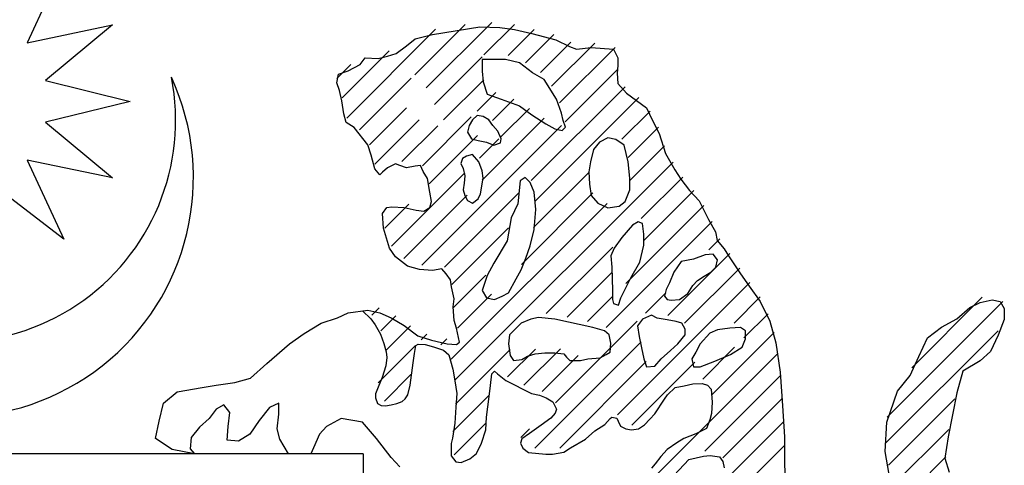
# Model space of a CAD drawing. Extents: x 174000 to 336799, y 3828 to 118030.
# Drawn here: x 321641 to 323846, y 93580 to 94579 of the extents above; entities that cross this region are included whole.
import ezdxf

# ---------------------------------------------------------------- set-up
doc = ezdxf.new("R2010")
doc.units = 0
doc.header["$LTSCALE"] = 800
doc.header["$MEASUREMENT"] = 0
doc.layers.add('AC', color=7, linetype='Continuous')

msp = doc.modelspace()

# ---------------------------------------------------------------- linework, layer by layer
at = {"color": 0}
for p, q in [((322373.5, 94358.5, 2200), (322572.3, 94557.3, 2200)), ((322525.6, 94455.3, 2200), (322638.4, 94568.1, 2200)), ((322551.5, 94425.9, 2200), (322698, 94572.4, 2200)), ((322680.7, 94499.8, 2200), (322748.7, 94567.8, 2200)), ((322734.6, 94498.4, 2200), (322792.9, 94556.7, 2200)), ((322773.7, 94482.2, 2200), (322837.2, 94545.7, 2200)), ((322807.1, 94460.3, 2200), (322875, 94528.2, 2200)), ((322831.7, 94429.6, 2200), (322928.7, 94526.6, 2200)), ((322849.8, 94392.4, 2200), (322974.3, 94516.9, 2200)), ((322363.2, 94403.5, 2200), (322468.7, 94509, 2200)), ((322569.9, 94389, 2200), (322676.9, 94496, 2200)), ((322351.4, 94447, 2200), (322382.8, 94478.4, 2200)), ((322402.3, 94332, 2200), (322517.9, 94447.6, 2200)), ((322862.9, 94350.2, 2200), (322979, 94466.3, 2200)), ((322590.4, 94354.2, 2200), (322680.6, 94444.4, 2200)), ((322786.6, 94218.6, 2200), (322996.6, 94428.6, 2200)), ((322665.5, 94374, 2200), (322707.1, 94415.6, 2200)), ((322796.1, 94172.9, 2200), (323027.7, 94404.4, 2200)), ((322424.1, 94298.5, 2200), (322506.9, 94381.3, 2200)), ((322700.1, 94353.3, 2200), (322747.7, 94400.9, 2200)), ((322718.1, 94316, 2200), (322782.3, 94380.2, 2200)), ((322543.2, 94251.7, 2200), (322652.3, 94360.8, 2200)), ((322676.4, 94219, 2200), (322815.5, 94358.2, 2200)), ((322989.8, 94311.2, 2200), (323052.8, 94374.2, 2200)), ((322436, 94255.1, 2200), (322535.7, 94354.8, 2200)), ((322497.1, 94260.9, 2200), (322577.2, 94341, 2200)), ((322541.6, 94028.9, 2200), (322854.2, 94341.5, 2200)), ((323004, 94270.1, 2200), (323071.6, 94337.7, 2200)), ((322558.1, 94211.3, 2200), (322666.1, 94319.3, 2200)), ((322670.4, 94268.3, 2200), (322714.2, 94312.1, 2200)), ((323007.6, 94218.5, 2200), (323085.1, 94295.9, 2200)), ((322616.4, 93771.9, 2200), (323104.3, 94259.8, 2200)), ((322473.3, 94071.2, 2200), (322637.7, 94235.6, 2200)), ((322791.7, 94113.1, 2200), (322916, 94237.4, 2200)), ((323033.1, 94133.3, 2200), (323126, 94226.3, 2200)), ((322501, 94043.6, 2200), (322642.9, 94185.5, 2200)), ((322592.3, 94024.4, 2200), (322757.8, 94189.8, 2200)), ((322764.4, 94030.5, 2200), (322924.7, 94190.8, 2200)), ((323038.9, 94083.8, 2200), (323151, 94195.9, 2200)), ((322458.5, 94111.7, 2200), (322512.6, 94165.8, 2200)), ((322607.4, 93818.2, 2200), (322956.5, 94167.3, 2200)), ((322998.1, 93987.7, 2200), (323172.9, 94162.5, 2200)), ((322954.5, 93888.9, 2200), (323192, 94126.3, 2200)), ((322609, 93985.7, 2200), (322735.7, 94112.4, 2200)), ((323184, 94063, 2200), (323208.6, 94087.6, 2200)), ((322819.9, 93920.2, 2200), (322969.1, 94069.4, 2200)), ((323092.3, 93916.1, 2200), (323231.3, 94055, 2200)), ((322612.6, 93934, 2200), (322684.7, 94006.1, 2200)), ((322867.3, 93912.2, 2200), (322967.8, 94012.7, 2200)), ((323130, 93898.5, 2200), (323253.4, 94021.9, 2200)), ((322979.8, 93692.9, 2200), (323276.4, 93989.6, 2200)), ((322621.7, 93887.8, 2200), (322697.8, 93963.9, 2200)), ((323042.4, 93921.4, 2200), (323087.7, 93966.7, 2200)), ((322912.7, 93902.3, 2200), (322969.5, 93959.1, 2200)), ((323240.8, 93898.6, 2200), (323299.6, 93957.4, 2200)), ((323583.4, 93688.2, 2200), (323842.7, 93947.6, 2200)), ((323638.7, 93798.9, 2200), (323796.7, 93956.9, 2200)), ((322429.4, 93916.8, 2200), (322445.8, 93933.1, 2200)), ((323262.9, 93865.5, 2200), (323317.5, 93920, 2200)), ((322449.6, 93881.6, 2200), (322483, 93915, 2200)), ((322841.2, 93720.2, 2200), (323023.8, 93902.9, 2200)), ((322462.1, 93838.8, 2200), (322516.2, 93892.9, 2200)), ((322540.2, 93861.6, 2200), (322552.8, 93874.3, 2200)), ((323191.1, 93738.3, 2200), (323330.6, 93877.9, 2200)), ((323579.9, 93629.5, 2200), (323832.1, 93881.7, 2200)), ((322584.4, 93850.5, 2200), (322597.2, 93863.3, 2200)), ((322794.5, 93618.2, 2200), (323032.9, 93856.6, 2200)), ((322443.8, 93765.2, 2200), (322526.3, 93847.7, 2200)), ((322617.2, 93717.4, 2200), (322739.4, 93839.6, 2200)), ((322733.5, 93778.4, 2200), (322795.8, 93840.7, 2200)), ((322770.3, 93760, 2200), (322851.8, 93841.4, 2200)), ((323044.6, 93536.6, 2200), (323339.2, 93831.1, 2200)), ((323170.8, 93773.3, 2200), (323242.1, 93844.6, 2200)), ((322811.1, 93745.4, 2200), (322891.6, 93825.9, 2200)), ((322850.3, 93618.7, 2200), (323044.2, 93812.6, 2200)), ((323012, 93669.8, 2200), (323153.3, 93811.1, 2200)), ((322457.8, 93723.9, 2200), (322517.1, 93783.3, 2200)), ((323175, 93611.7, 2200), (323345.2, 93781.8, 2200)), ((322610.6, 93655.6, 2200), (322691.2, 93736.1, 2200)), ((323215.9, 93597.2, 2200), (323349.2, 93730.5, 2200)), ((323586.5, 93580.8, 2200), (323735.1, 93729.4, 2200)), ((322613.8, 93603.4, 2200), (322685.2, 93674.8, 2200)), ((323049.1, 93375.1, 2200), (323352.2, 93678.2, 2200)), ((322763.5, 93642.5, 2200), (322782.6, 93661.6, 2200)), ((323594.5, 93533.5, 2200), (323721.6, 93660.6, 2200)), ((323137.5, 93408.3, 2200), (323353.5, 93624.2, 2200)), ((323608.4, 93492.1, 2200), (323715.2, 93598.8, 2200))]:
    msp.add_line(p, q, dxfattribs=at)
at = {"layer": 'AC', "color": 2}
for p, q in [((321739.4, 94704.6, 2200), (321657.7, 94527, 2200)), ((321657.7, 94527, 2200), (321849, 94567.1, 2200)), ((321849, 94567.1, 2200), (321698.4, 94442.6, 2200)), ((322565.5, 94545.6, 2200), (322671.7, 94563, 2200)), ((322671.7, 94563, 2200), (322716.1, 94561.1, 2200)), ((322716.1, 94561.1, 2200), (322748.9, 94557.2, 2200)), ((322748.9, 94557.2, 2200), (322787.6, 94547.6, 2200)), ((322507.5, 94520.6, 2200), (322526.8, 94536, 2200)), ((322526.8, 94536, 2200), (322565.5, 94545.6, 2200)), ((322787.6, 94547.6, 2200), (322841.7, 94534.1, 2200)), ((322841.7, 94534.1, 2200), (322872.6, 94518.6, 2200)), ((322484.3, 94503.2, 2200), (322507.5, 94520.6, 2200)), ((322872.6, 94518.6, 2200), (322888, 94512.8, 2200)), ((322888, 94512.8, 2200), (322920.8, 94516.7, 2200)), ((322920.8, 94516.7, 2200), (322971.1, 94512.8, 2200)), ((322971.1, 94512.8, 2200), (322980.7, 94493.5, 2200)), ((322403.2, 94478.1, 2200), (322414.8, 94493.5, 2200)), ((322414.8, 94493.5, 2200), (322443.8, 94491.6, 2200)), ((322443.8, 94491.6, 2200), (322465, 94497.4, 2200)), ((322465, 94497.4, 2200), (322484.3, 94503.2, 2200)), ((322728.6, 94489.3, 2200), (322676.9, 94489.3, 2200)), ((322676.9, 94489.3, 2200), (322676.9, 94463.5, 2200)), ((322760.1, 94481.9, 2200), (322728.6, 94489.3, 2200)), ((322980.7, 94493.5, 2200), (322980.7, 94476.2, 2200)), ((322376.2, 94464.6, 2200), (322403.2, 94478.1, 2200)), ((322789.6, 94459.8, 2200), (322760.1, 94481.9, 2200)), ((322980.7, 94476.2, 2200), (322978.8, 94458.8, 2200)), ((322351.1, 94437.6, 2200), (322354.9, 94456.9, 2200)), ((322354.9, 94456.9, 2200), (322376.2, 94464.6, 2200)), ((322676.9, 94463.5, 2200), (322678.8, 94439.5, 2200)), ((322815.5, 94445, 2200), (322789.6, 94459.8, 2200)), ((322978.8, 94458.8, 2200), (322980.7, 94435.6, 2200)), ((321698.4, 94442.6, 2200), (321888.2, 94395.7, 2200)), ((322356.9, 94420.2, 2200), (322351.1, 94437.6, 2200)), ((322678.8, 94439.5, 2200), (322688, 94411.8, 2200)), ((322843.2, 94400.7, 2200), (322815.5, 94445, 2200)), ((322980.7, 94435.6, 2200), (323000, 94414.4, 2200)), ((322362.6, 94397, 2200), (322356.9, 94420.2, 2200)), ((322688, 94411.8, 2200), (322719.4, 94400.7, 2200)), ((323000, 94414.4, 2200), (323044.5, 94381.6, 2200)), ((321888.2, 94395.7, 2200), (321698.4, 94348.9, 2200)), ((322366.5, 94368.1, 2200), (322362.6, 94397, 2200)), ((322719.4, 94400.7, 2200), (322760.1, 94385.9, 2200)), ((322760.1, 94385.9, 2200), (322787.8, 94365.6, 2200)), ((322854.3, 94369.3, 2200), (322843.2, 94400.7, 2200)), ((323044.5, 94381.6, 2200), (323058, 94352.6, 2200)), ((322372.3, 94348.8, 2200), (322366.5, 94368.1, 2200)), ((322665.8, 94363.8, 2200), (322654.7, 94354.5, 2200)), ((322678.8, 94361.9, 2200), (322665.8, 94363.8, 2200)), ((322691.7, 94354.5, 2200), (322678.8, 94361.9, 2200)), ((322787.8, 94365.6, 2200), (322819.2, 94345.3, 2200)), ((322858, 94352.7, 2200), (322854.3, 94369.3, 2200)), ((321698.4, 94348.9, 2200), (321849, 94224.3, 2200)), ((322389.7, 94337.2, 2200), (322372.3, 94348.8, 2200)), ((322420.6, 94298.6, 2200), (322389.7, 94337.2, 2200)), ((322647.4, 94341.6, 2200), (322643.7, 94326.8, 2200)), ((322654.7, 94354.5, 2200), (322647.4, 94341.6, 2200)), ((322700.9, 94341.6, 2200), (322691.7, 94354.5, 2200)), ((322712, 94328.7, 2200), (322700.9, 94341.6, 2200)), ((322819.2, 94345.3, 2200), (322839.5, 94334.2, 2200)), ((322856.1, 94330.5, 2200), (322863.5, 94337.9, 2200)), ((322863.5, 94337.9, 2200), (322858, 94352.7, 2200)), ((323058, 94352.6, 2200), (323073.4, 94323.7, 2200)), ((322643.7, 94326.8, 2200), (322652.9, 94312.1, 2200)), ((322719.4, 94312.1, 2200), (322712, 94328.7, 2200)), ((322839.5, 94334.2, 2200), (322856.1, 94330.5, 2200)), ((322957.8, 94313.9, 2200), (322939.3, 94304.7, 2200)), ((322976.2, 94310.2, 2200), (322957.8, 94313.9, 2200)), ((323073.4, 94323.7, 2200), (323087, 94279.3, 2200)), ((322428.3, 94275.4, 2200), (322420.6, 94298.6, 2200)), ((322652.9, 94312.1, 2200), (322667.7, 94308.4, 2200)), ((322667.7, 94308.4, 2200), (322686.2, 94304.7, 2200)), ((322686.2, 94304.7, 2200), (322702.8, 94297.3, 2200)), ((322702.8, 94297.3, 2200), (322717.6, 94302.8, 2200)), ((322717.6, 94302.8, 2200), (322719.4, 94312.1, 2200)), ((322939.3, 94304.7, 2200), (322926.3, 94288.1, 2200)), ((322994.7, 94297.3, 2200), (322976.2, 94310.2, 2200)), ((323003.9, 94260.4, 2200), (322994.7, 94297.3, 2200)), ((322436, 94244.5, 2200), (322428.3, 94275.4, 2200)), ((322641.8, 94273.3, 2200), (322632.6, 94267.8, 2200)), ((322654.7, 94277, 2200), (322641.8, 94273.3, 2200)), ((322669.5, 94260.4, 2200), (322654.7, 94277, 2200)), ((322926.3, 94288.1, 2200), (322919, 94260.4, 2200)), ((323087, 94279.3, 2200), (323108.2, 94242.6, 2200)), ((321849, 94224.3, 2200), (321657.7, 94264.4, 2200)), ((321657.7, 94264.4, 2200), (321739.4, 94086.8, 2200)), ((322482.4, 94256.1, 2200), (322465, 94246.5, 2200)), ((322492.1, 94252.3, 2200), (322482.4, 94256.1, 2200)), ((322507.5, 94246.5, 2200), (322492.1, 94252.3, 2200)), ((322526.8, 94250.3, 2200), (322507.5, 94246.5, 2200)), ((322538.4, 94252.3, 2200), (322526.8, 94250.3, 2200)), ((322544.2, 94238.7, 2200), (322538.4, 94252.3, 2200)), ((322632.6, 94267.8, 2200), (322628.9, 94256.7, 2200)), ((322628.9, 94256.7, 2200), (322634.4, 94245.6, 2200)), ((322676.9, 94240.1, 2200), (322669.5, 94260.4, 2200)), ((322919, 94260.4, 2200), (322915.3, 94238.2, 2200)), ((323007.6, 94223.4, 2200), (323003.9, 94260.4, 2200)), ((322447.6, 94231, 2200), (322436, 94244.5, 2200)), ((322453.4, 94236.8, 2200), (322447.6, 94231, 2200)), ((322465, 94246.5, 2200), (322453.4, 94236.8, 2200)), ((322553.9, 94223.3, 2200), (322544.2, 94238.7, 2200)), ((322634.4, 94245.6, 2200), (322638.1, 94229, 2200)), ((322638.1, 94229, 2200), (322636.3, 94212.4, 2200)), ((322678.8, 94223.4, 2200), (322676.9, 94240.1, 2200)), ((322773, 94225.3, 2200), (322761.9, 94217.9, 2200)), ((322784.1, 94214.2, 2200), (322773, 94225.3, 2200)), ((322915.3, 94238.2, 2200), (322917.1, 94210.5, 2200)), ((323108.2, 94242.6, 2200), (323121.7, 94221.4, 2200)), ((321739.4, 94086.8, 2200), (321584.4, 94206, 2200)), ((322559.7, 94192.4, 2200), (322553.9, 94223.3, 2200)), ((322636.3, 94212.4, 2200), (322634.4, 94197.6, 2200)), ((322673.2, 94188.4, 2200), (322678.8, 94223.4, 2200)), ((322761.9, 94217.9, 2200), (322756.4, 94166.2, 2200)), ((322793.3, 94192.1, 2200), (322784.1, 94214.2, 2200)), ((322917.1, 94210.5, 2200), (322920.8, 94184.7, 2200)), ((323007.6, 94197.6, 2200), (323007.6, 94223.4, 2200)), ((323121.7, 94221.4, 2200), (323141, 94196.3, 2200)), ((322563.5, 94171.2, 2200), (322559.7, 94192.4, 2200)), ((322634.4, 94197.6, 2200), (322638.1, 94184.7, 2200)), ((322638.1, 94184.7, 2200), (322643.7, 94173.6, 2200)), ((322667.7, 94177.3, 2200), (322673.2, 94188.4, 2200)), ((322797, 94153.3, 2200), (322793.3, 94192.1, 2200)), ((322920.8, 94184.7, 2200), (322935.6, 94168, 2200)), ((322996.6, 94171.7, 2200), (323007.6, 94197.6, 2200)), ((323141, 94196.3, 2200), (323162.3, 94173.1, 2200)), ((322463.1, 94157.7, 2200), (322474.7, 94159.6, 2200)), ((322474.7, 94159.6, 2200), (322501.7, 94157.7, 2200)), ((322559.7, 94157.7, 2200), (322563.5, 94171.2, 2200)), ((322643.7, 94173.6, 2200), (322654.7, 94168, 2200)), ((322654.7, 94168, 2200), (322667.7, 94177.3, 2200)), ((322756.4, 94166.2, 2200), (322741.6, 94134.8, 2200)), ((322935.6, 94168, 2200), (322957.8, 94157, 2200)), ((322957.8, 94157, 2200), (322983.6, 94160.7, 2200)), ((322983.6, 94160.7, 2200), (322996.6, 94171.7, 2200)), ((323162.3, 94173.1, 2200), (323183.5, 94130.7, 2200)), ((322453.4, 94144.2, 2200), (322463.1, 94157.7, 2200)), ((322455.4, 94111.4, 2200), (322453.4, 94144.2, 2200)), ((322501.7, 94157.7, 2200), (322528.8, 94151.9, 2200)), ((322528.8, 94151.9, 2200), (322546.1, 94150, 2200)), ((322546.1, 94150, 2200), (322559.7, 94157.7, 2200)), ((322793.3, 94109, 2200), (322797, 94153.3, 2200)), ((322741.6, 94134.8, 2200), (322732.3, 94083.1, 2200)), ((323013.2, 94118.2, 2200), (322989.2, 94090.5, 2200)), ((323026.1, 94125.6, 2200), (323013.2, 94118.2, 2200)), ((323035.4, 94121.9, 2200), (323026.1, 94125.6, 2200)), ((323039, 94097.9, 2200), (323035.4, 94121.9, 2200)), ((323183.5, 94130.7, 2200), (323199, 94103.6, 2200)), ((322468.9, 94067, 2200), (322455.4, 94111.4, 2200)), ((322784.1, 94072, 2200), (322793.3, 94109, 2200)), ((323039, 94073.9, 2200), (323039, 94097.9, 2200)), ((323199, 94103.6, 2200), (323202.8, 94084.3, 2200)), ((322732.3, 94083.1, 2200), (322702.8, 94033.3, 2200)), ((322774.8, 94044.3, 2200), (322784.1, 94072, 2200)), ((322989.2, 94090.5, 2200), (322972.5, 94066.5, 2200)), ((323029.8, 94035.1, 2200), (323039, 94073.9, 2200)), ((323202.8, 94084.3, 2200), (323218.3, 94065, 2200)), ((322482.4, 94047.7, 2200), (322468.9, 94067, 2200)), ((322972.5, 94066.5, 2200), (322965.1, 94049.9, 2200)), ((322965.1, 94049.9, 2200), (322967, 94024, 2200)), ((323175.8, 94051.7, 2200), (323149.9, 94042.5, 2200)), ((323194.2, 94053.6, 2200), (323175.8, 94051.7, 2200)), ((323203.5, 94040.6, 2200), (323194.2, 94053.6, 2200)), ((323218.3, 94065, 2200), (323228, 94049.6, 2200)), ((323228, 94049.6, 2200), (323255, 94009, 2200)), ((322509.4, 94026.4, 2200), (322482.4, 94047.7, 2200)), ((322536.5, 94018.7, 2200), (322509.4, 94026.4, 2200)), ((322702.8, 94033.3, 2200), (322688, 94005.6, 2200)), ((322763.7, 94018.5, 2200), (322774.8, 94044.3, 2200)), ((323009.5, 94000, 2200), (323029.8, 94035.1, 2200)), ((323122.2, 94037, 2200), (323105.6, 94013, 2200)), ((323149.9, 94042.5, 2200), (323122.2, 94037, 2200)), ((323199.8, 94024, 2200), (323203.5, 94040.6, 2200)), ((322565.5, 94016.8, 2200), (322536.5, 94018.7, 2200)), ((322586.7, 94020.6, 2200), (322565.5, 94016.8, 2200)), ((322596.4, 94009.1, 2200), (322586.7, 94020.6, 2200)), ((322606, 93995.5, 2200), (322596.4, 94009.1, 2200)), ((322688, 94005.6, 2200), (322676.9, 93972.3, 2200)), ((322752.7, 93998.2, 2200), (322763.7, 94018.5, 2200)), ((322967, 94024, 2200), (322968.8, 93972.3, 2200)), ((323105.6, 94013, 2200), (323096.3, 93988.9, 2200)), ((323173.9, 94003.7, 2200), (323188.7, 94013, 2200)), ((323188.7, 94013, 2200), (323199.8, 94024, 2200)), ((323255, 94009, 2200), (323274.3, 93982, 2200)), ((322607.9, 93980.1, 2200), (322606, 93995.5, 2200)), ((322736, 93966.8, 2200), (322752.7, 93998.2, 2200)), ((322987.3, 93955.7, 2200), (323009.5, 94000, 2200)), ((323096.3, 93988.9, 2200), (323088.9, 93974.2, 2200)), ((323137, 93964.9, 2200), (323148.1, 93983.4, 2200)), ((323148.1, 93983.4, 2200), (323159.1, 93994.5, 2200)), ((323159.1, 93994.5, 2200), (323173.9, 94003.7, 2200)), ((322613.7, 93953.1, 2200), (322607.9, 93980.1, 2200)), ((322676.9, 93972.3, 2200), (322686.1, 93955.7, 2200)), ((322721.3, 93959.4, 2200), (322736, 93966.8, 2200)), ((322968.8, 93972.3, 2200), (322968.8, 93952, 2200)), ((323088.9, 93974.2, 2200), (323085.2, 93959.4, 2200)), ((323118.5, 93952, 2200), (323137, 93964.9, 2200)), ((323274.3, 93982, 2200), (323299.4, 93947.3, 2200)), ((322611.8, 93935.7, 2200), (322613.7, 93953.1, 2200)), ((322686.1, 93955.7, 2200), (322704.6, 93952, 2200)), ((322704.6, 93952, 2200), (322721.3, 93959.4, 2200)), ((322968.8, 93952, 2200), (322970.7, 93942.8, 2200)), ((322970.7, 93942.8, 2200), (322981.8, 93939.1, 2200)), ((322981.8, 93939.1, 2200), (322987.3, 93955.7, 2200)), ((323085.2, 93959.4, 2200), (323090.8, 93952, 2200)), ((323090.8, 93952, 2200), (323100, 93950.2, 2200)), ((323100, 93950.2, 2200), (323118.5, 93952, 2200)), ((323299.4, 93947.3, 2200), (323320.7, 93902.9, 2200)), ((323768.8, 93933.8, 2200), (323792, 93945.4, 2200)), ((323792, 93945.4, 2200), (323819, 93951.1, 2200)), ((323819, 93951.1, 2200), (323836.4, 93947.3, 2200)), ((323836.4, 93947.3, 2200), (323846, 93931.8, 2200)), ((322353, 93910.6, 2200), (322376.2, 93922.2, 2200)), ((322376.2, 93922.2, 2200), (322420.6, 93928, 2200)), ((322408.7, 93926.4, 2200), (322427.6, 93908.8, 2200)), ((322420.6, 93928, 2200), (322447.6, 93922.2, 2200)), ((322447.6, 93922.2, 2200), (322472.7, 93910.6, 2200)), ((322613.7, 93904.8, 2200), (322611.8, 93935.7, 2200)), ((323055.7, 93916.9, 2200), (323035.4, 93907.7, 2200)), ((323068.6, 93909.6, 2200), (323055.7, 93916.9, 2200)), ((323739.8, 93908.7, 2200), (323768.8, 93933.8, 2200)), ((323846, 93931.8, 2200), (323846, 93906.7, 2200)), ((322277.7, 93875.9, 2200), (322316.3, 93899, 2200)), ((322316.3, 93899, 2200), (322353, 93910.6, 2200)), ((322427.6, 93908.8, 2200), (322437.3, 93895.3, 2200)), ((322437.3, 93895.3, 2200), (322448.6, 93873.8, 2200)), ((322472.7, 93910.6, 2200), (322501.7, 93893.2, 2200)), ((322619.5, 93887.4, 2200), (322613.7, 93904.8, 2200)), ((322763.7, 93898.5, 2200), (322737.9, 93872.6, 2200)), ((322785.9, 93907.7, 2200), (322763.7, 93898.5, 2200)), ((322802.6, 93911.4, 2200), (322785.9, 93907.7, 2200)), ((322839.5, 93907.7, 2200), (322802.6, 93911.4, 2200)), ((322924.5, 93889.2, 2200), (322839.5, 93907.7, 2200)), ((323035.4, 93907.7, 2200), (323024.3, 93892.9, 2200)), ((323090.8, 93905.9, 2200), (323068.6, 93909.6, 2200)), ((323111.1, 93902.2, 2200), (323090.8, 93905.9, 2200)), ((323124, 93898.5, 2200), (323111.1, 93902.2, 2200)), ((323131.4, 93885.6, 2200), (323124, 93898.5, 2200)), ((323320.7, 93902.9, 2200), (323334.2, 93854.6, 2200)), ((323705, 93889.4, 2200), (323739.8, 93908.7, 2200)), ((323846, 93906.7, 2200), (323832.5, 93872, 2200)), ((322244.8, 93852.7, 2200), (322277.7, 93875.9, 2200)), ((322448.6, 93873.8, 2200), (322456.3, 93853.4, 2200)), ((322501.7, 93893.2, 2200), (322532.6, 93870.1, 2200)), ((322626.2, 93856.1, 2200), (322619.5, 93887.4, 2200)), ((322737.9, 93872.6, 2200), (322736, 93852.3, 2200)), ((322950.4, 93881.9, 2200), (322924.5, 93889.2, 2200)), ((322961.4, 93872.6, 2200), (322950.4, 93881.9, 2200)), ((322965.1, 93854.2, 2200), (322961.4, 93872.6, 2200)), ((323024.3, 93892.9, 2200), (323028, 93868.9, 2200)), ((323114.8, 93852.3, 2200), (323131.4, 93872.6, 2200)), ((323131.4, 93872.6, 2200), (323131.4, 93885.6, 2200)), ((323186.9, 93876.3, 2200), (323164.7, 93852.3, 2200)), ((323203.5, 93883.7, 2200), (323186.9, 93876.3, 2200)), ((323231.2, 93887.4, 2200), (323203.5, 93883.7, 2200)), ((323255.2, 93889.2, 2200), (323231.2, 93887.4, 2200)), ((323266.3, 93881.9, 2200), (323255.2, 93889.2, 2200)), ((323266.3, 93863.4, 2200), (323266.3, 93881.9, 2200)), ((323674.1, 93866.2, 2200), (323705, 93889.4, 2200)), ((323832.5, 93872, 2200), (323815.1, 93835.3, 2200)), ((322194.6, 93808.3, 2200), (322244.8, 93852.7, 2200)), ((322456.3, 93853.4, 2200), (322461.4, 93834.1, 2200)), ((322528, 93848.9, 2200), (322533.6, 93851.5, 2200)), ((322532.6, 93870.1, 2200), (322563.5, 93860.4, 2200)), ((322533.6, 93851.5, 2200), (322549.2, 93850.7, 2200)), ((322549.2, 93850.7, 2200), (322567.7, 93845.5, 2200)), ((322563.5, 93860.4, 2200), (322598.3, 93852.7, 2200)), ((322598.3, 93852.7, 2200), (322619.5, 93850.8, 2200)), ((322619.5, 93850.8, 2200), (322626.2, 93856.1, 2200)), ((322736, 93852.3, 2200), (322739.7, 93826.5, 2200)), ((322963.3, 93833.9, 2200), (322965.1, 93854.2, 2200)), ((323028, 93868.9, 2200), (323033.5, 93843.1, 2200)), ((323098.2, 93837.5, 2200), (323114.8, 93852.3, 2200)), ((323164.7, 93852.3, 2200), (323155.4, 93833.9, 2200)), ((323258.9, 93844.9, 2200), (323266.3, 93863.4, 2200)), ((323334.2, 93854.6, 2200), (323343.8, 93789, 2200)), ((323654.8, 93823.7, 2200), (323674.1, 93866.2, 2200)), ((322461.4, 93834.1, 2200), (322462.9, 93821.9, 2200)), ((322522.4, 93809.7, 2200), (322525.4, 93831.1, 2200)), ((322525.4, 93831.1, 2200), (322528, 93848.9, 2200)), ((322567.7, 93845.5, 2200), (322590, 93838.1, 2200)), ((322590, 93838.1, 2200), (322601.8, 93827.7, 2200)), ((322778.5, 93824.6, 2200), (322795.2, 93830.2, 2200)), ((322795.2, 93830.2, 2200), (322817.3, 93832, 2200)), ((322817.3, 93832, 2200), (322839.5, 93832, 2200)), ((322839.5, 93832, 2200), (322859.8, 93830.2, 2200)), ((322859.8, 93830.2, 2200), (322865.4, 93822.8, 2200)), ((322941.1, 93820.9, 2200), (322954.1, 93828.3, 2200)), ((322954.1, 93828.3, 2200), (322963.3, 93833.9, 2200)), ((323033.5, 93843.1, 2200), (323039, 93819.1, 2200)), ((323077.8, 93819.1, 2200), (323098.2, 93837.5, 2200)), ((323155.4, 93833.9, 2200), (323146.2, 93819.1, 2200)), ((323197.9, 93813.5, 2200), (323233, 93828.3, 2200)), ((323233, 93828.3, 2200), (323258.9, 93844.9, 2200)), ((323815.1, 93835.3, 2200), (323792, 93814.1, 2200)), ((322157.9, 93775.5, 2200), (322194.6, 93808.3, 2200)), ((322462.9, 93821.9, 2200), (322460.8, 93803.1, 2200)), ((322515.3, 93759.4, 2200), (322522.4, 93809.7, 2200)), ((322601.8, 93827.7, 2200), (322610.7, 93795.9, 2200)), ((322739.7, 93826.5, 2200), (322747.1, 93815.4, 2200)), ((322747.1, 93815.4, 2200), (322765.6, 93817.2, 2200)), ((322765.6, 93817.2, 2200), (322778.5, 93824.6, 2200)), ((322865.4, 93822.8, 2200), (322872.8, 93815.4, 2200)), ((322872.8, 93815.4, 2200), (322896.8, 93815.4, 2200)), ((322896.8, 93815.4, 2200), (322913.4, 93819.1, 2200)), ((322913.4, 93819.1, 2200), (322941.1, 93820.9, 2200)), ((323039, 93819.1, 2200), (323044.6, 93800.6, 2200)), ((323063.1, 93802.5, 2200), (323077.8, 93819.1, 2200)), ((323146.2, 93819.1, 2200), (323149.9, 93800.6, 2200)), ((323164.7, 93800.6, 2200), (323197.9, 93813.5, 2200)), ((323635.5, 93781.3, 2200), (323654.8, 93823.7, 2200)), ((323792, 93814.1, 2200), (323753.3, 93790.9, 2200)), ((322460.8, 93803.1, 2200), (322452.7, 93777.2, 2200)), ((322610.7, 93795.9, 2200), (322615.2, 93769.2, 2200)), ((322695.3, 93758.8, 2200), (322698.3, 93785.5, 2200)), ((322698.3, 93785.5, 2200), (322704.2, 93791.4, 2200)), ((322704.2, 93791.4, 2200), (322710.9, 93785.5, 2200)), ((322710.9, 93785.5, 2200), (322729.4, 93769.9, 2200)), ((323044.6, 93800.6, 2200), (323063.1, 93802.5, 2200)), ((323149.9, 93800.6, 2200), (323164.7, 93800.6, 2200)), ((323343.8, 93789, 2200), (323349.6, 93713.7, 2200)), ((323753.3, 93790.9, 2200), (323739.8, 93742.7, 2200)), ((322080.6, 93760.1, 2200), (322123.1, 93765.8, 2200)), ((322123.1, 93765.8, 2200), (322157.9, 93775.5, 2200)), ((322452.7, 93777.2, 2200), (322444.1, 93755.4, 2200)), ((322615.2, 93769.2, 2200), (322619.6, 93741, 2200)), ((322729.4, 93769.9, 2200), (322787.3, 93741, 2200)), ((323129.3, 93758, 2200), (323148.5, 93762.5, 2200)), ((323148.5, 93762.5, 2200), (323169.3, 93763.2, 2200)), ((323169.3, 93763.2, 2200), (323181.2, 93759.5, 2200)), ((323606.5, 93746.5, 2200), (323635.5, 93781.3, 2200)), ((321962.8, 93719.5, 2200), (321993.7, 93744.6, 2200)), ((321993.7, 93744.6, 2200), (322049.7, 93754.3, 2200)), ((322049.7, 93754.3, 2200), (322080.6, 93760.1, 2200)), ((322444.1, 93755.4, 2200), (322437.5, 93740.1, 2200)), ((322437.5, 93740.1, 2200), (322438, 93731.5, 2200)), ((322510.2, 93738.1, 2200), (322515.3, 93759.4, 2200)), ((322619.6, 93741, 2200), (322617.4, 93710.6, 2200)), ((322692.3, 93734.3, 2200), (322695.3, 93758.8, 2200)), ((322787.3, 93741, 2200), (322805.1, 93737.3, 2200)), ((323091.4, 93738, 2200), (323109.2, 93754.3, 2200)), ((323109.2, 93754.3, 2200), (323129.3, 93758, 2200)), ((323181.2, 93759.5, 2200), (323189.3, 93750.6, 2200)), ((323189.3, 93750.6, 2200), (323191.6, 93721.7, 2200)), ((323583.3, 93677.1, 2200), (323606.5, 93746.5, 2200)), ((323739.8, 93742.7, 2200), (323720.5, 93644.2, 2200)), ((321953.2, 93679, 2200), (321962.8, 93719.5, 2200)), ((322221.6, 93719.5, 2200), (322200.4, 93709.9, 2200)), ((322221.6, 93694.4, 2200), (322221.6, 93719.5, 2200)), ((322438, 93731.5, 2200), (322442.5, 93718.3, 2200)), ((322442.5, 93718.3, 2200), (322450.7, 93714.2, 2200)), ((322473.1, 93715.7, 2200), (322485.3, 93718.3, 2200)), ((322485.3, 93718.3, 2200), (322497.5, 93722.8, 2200)), ((322497.5, 93722.8, 2200), (322504.1, 93729.4, 2200)), ((322504.1, 93729.4, 2200), (322510.2, 93738.1, 2200)), ((322686.4, 93688.4, 2200), (322692.3, 93734.3, 2200)), ((322805.1, 93737.3, 2200), (322819.9, 93731.4, 2200)), ((322819.9, 93731.4, 2200), (322834.8, 93722.5, 2200)), ((322834.8, 93722.5, 2200), (322842.9, 93706.2, 2200)), ((323063.2, 93695.8, 2200), (323084.8, 93728.4, 2200)), ((323084.8, 93728.4, 2200), (323091.4, 93738, 2200)), ((323191.6, 93721.7, 2200), (323190.1, 93696.5, 2200)), ((322080.6, 93706, 2200), (322065.2, 93684.8, 2200)), ((322098, 93715.7, 2200), (322080.6, 93706, 2200)), ((322111.5, 93698.3, 2200), (322098, 93715.7, 2200)), ((322107.7, 93667.4, 2200), (322111.5, 93698.3, 2200)), ((322200.4, 93709.9, 2200), (322177.2, 93680.9, 2200)), ((322450.7, 93714.2, 2200), (322460.3, 93713.2, 2200)), ((322460.3, 93713.2, 2200), (322473.1, 93715.7, 2200)), ((322617.4, 93710.6, 2200), (322615.2, 93674.3, 2200)), ((322840, 93697.3, 2200), (322830.3, 93686.1, 2200)), ((322842.9, 93706.2, 2200), (322840, 93697.3, 2200)), ((323052.1, 93683.2, 2200), (323063.2, 93695.8, 2200)), ((323190.1, 93696.5, 2200), (323186.4, 93682.4, 2200)), ((323349.6, 93713.7, 2200), (323353.5, 93644.2, 2200)), ((321945.4, 93640.4, 2200), (321953.2, 93679, 2200)), ((322065.2, 93684.8, 2200), (322043.9, 93665.5, 2200)), ((322177.2, 93680.9, 2200), (322156, 93650, 2200)), ((322217.8, 93661.6, 2200), (322221.6, 93694.4, 2200)), ((322360.7, 93684.8, 2200), (322327.9, 93667.4, 2200)), ((322409, 93677.1, 2200), (322360.7, 93684.8, 2200)), ((322439.9, 93640.4, 2200), (322409, 93677.1, 2200)), ((322615.2, 93674.3, 2200), (322610, 93640.9, 2200)), ((322684.9, 93659.5, 2200), (322686.4, 93688.4, 2200)), ((322830.3, 93686.1, 2200), (322808.8, 93669.8, 2200)), ((322951.2, 93671.3, 2200), (322963.1, 93684.7, 2200)), ((322963.1, 93684.7, 2200), (322966.8, 93688.4, 2200)), ((322966.8, 93688.4, 2200), (322977.9, 93686.1, 2200)), ((322977.9, 93686.1, 2200), (322981.6, 93678.7, 2200)), ((322981.6, 93678.7, 2200), (322986.8, 93667.6, 2200)), ((323040.2, 93670.6, 2200), (323052.1, 93683.2, 2200)), ((323186.4, 93682.4, 2200), (323179, 93662.4, 2200)), ((323579.5, 93611.4, 2200), (323583.3, 93677.1, 2200)), ((322043.9, 93665.5, 2200), (322024.6, 93642.3, 2200)), ((322105.8, 93636.5, 2200), (322107.7, 93667.4, 2200)), ((322223.6, 93638.5, 2200), (322217.8, 93661.6, 2200)), ((322327.9, 93667.4, 2200), (322312.4, 93650, 2200)), ((322675.3, 93629.8, 2200), (322684.9, 93659.5, 2200)), ((322808.8, 93669.8, 2200), (322782.8, 93651.3, 2200)), ((322908.2, 93638.7, 2200), (322929, 93657.2, 2200)), ((322929, 93657.2, 2200), (322951.2, 93671.3, 2200)), ((322986.8, 93667.6, 2200), (322998.7, 93661.7, 2200)), ((322998.7, 93661.7, 2200), (323011.3, 93659.5, 2200)), ((323011.3, 93659.5, 2200), (323026.9, 93661.7, 2200)), ((323026.9, 93661.7, 2200), (323040.2, 93670.6, 2200)), ((323179, 93662.4, 2200), (323155.2, 93650.6, 2200)), ((321982.1, 93615.3, 2200), (321945.4, 93640.4, 2200)), ((322024.6, 93642.3, 2200), (322022.7, 93617.2, 2200)), ((322130.9, 93634.6, 2200), (322105.8, 93636.5, 2200)), ((322156, 93650, 2200), (322130.9, 93634.6, 2200)), ((322242.9, 93605.6, 2200), (322223.6, 93638.5, 2200)), ((322312.4, 93650, 2200), (322298.9, 93619.2, 2200)), ((322472.7, 93597.9, 2200), (322439.9, 93640.4, 2200)), ((322610, 93640.9, 2200), (322607, 93629.1, 2200)), ((322664.1, 93606.8, 2200), (322675.3, 93629.8, 2200)), ((322765.8, 93639.4, 2200), (322762.8, 93629.8, 2200)), ((322762.8, 93629.8, 2200), (322768, 93618.7, 2200)), ((322782.8, 93651.3, 2200), (322765.8, 93639.4, 2200)), ((322874.8, 93619.4, 2200), (322908.2, 93638.7, 2200)), ((323112.9, 93630.5, 2200), (323090.7, 93615.7, 2200)), ((323128.5, 93640.2, 2200), (323112.9, 93630.5, 2200)), ((323155.2, 93650.6, 2200), (323128.5, 93640.2, 2200)), ((323353.5, 93644.2, 2200), (323353.5, 93580.5, 2200)), ((323720.5, 93644.2, 2200), (323712.8, 93596, 2200)), ((322032.4, 93605.6, 2200), (321982.1, 93615.3, 2200)), ((322022.7, 93617.2, 2200), (322032.4, 93605.6, 2200)), ((322298.9, 93619.2, 2200), (322293.1, 93605.6, 2200)), ((322607, 93629.1, 2200), (322607, 93601.6, 2200)), ((322768, 93618.7, 2200), (322780.6, 93609, 2200)), ((322780.6, 93609, 2200), (322819.2, 93605.3, 2200)), ((322834, 93605.3, 2200), (322859.2, 93609.8, 2200)), ((322859.2, 93609.8, 2200), (322874.8, 93619.4, 2200)), ((323090.7, 93615.7, 2200), (323076.6, 93600.1, 2200)), ((323594.9, 93520.7, 2200), (323579.5, 93611.4, 2200)), ((322410.4, 93606.1, 2200), (320575.7, 93606.1, 2200)), ((322293.1, 93605.6, 2200), (322242.9, 93605.6, 2200)), ((322410.4, 93606.1, 2200), (322410.4, 92715.8, 2200)), ((322492.1, 93576.7, 2200), (322472.7, 93597.9, 2200)), ((322607, 93601.6, 2200), (322617.4, 93588.3, 2200)), ((322617.4, 93588.3, 2200), (322629.3, 93586.1, 2200)), ((322629.3, 93586.1, 2200), (322649.3, 93595, 2200)), ((322649.3, 93595, 2200), (322664.1, 93606.8, 2200)), ((322819.2, 93605.3, 2200), (322834, 93605.3, 2200)), ((323076.6, 93600.1, 2200), (323064, 93583.1, 2200)), ((323106.3, 93557.9, 2200), (323139.6, 93593.5, 2200)), ((323139.6, 93593.5, 2200), (323156, 93597.2, 2200)), ((323156, 93597.2, 2200), (323172.3, 93600.9, 2200)), ((323172.3, 93600.9, 2200), (323187.1, 93602.4, 2200)), ((323187.1, 93602.4, 2200), (323207.9, 93599.4, 2200)), ((323207.9, 93599.4, 2200), (323215.3, 93589, 2200)), ((323215.3, 93589, 2200), (323219, 93574.2, 2200)), ((323712.8, 93596, 2200), (323722.4, 93565.1, 2200)), ((323064, 93583.1, 2200), (323055.8, 93573.5, 2200)), ((323353.5, 93580.5, 2200), (323357.4, 93522.6, 2200))]:
    msp.add_line(p, q, dxfattribs=at)
for centre, major_axis, start_param, end_param in [((321493.1, 94224.8, 2200), (0, 536.9), 1.138521, 5.144654), ((321493.1, 94353, 2200), (0, 497), 1.374941, 4.908221)]:
    msp.add_ellipse(centre, major_axis=major_axis, ratio=1, start_param=start_param, end_param=end_param, dxfattribs=at)

doc.saveas('drawing.dxf')
